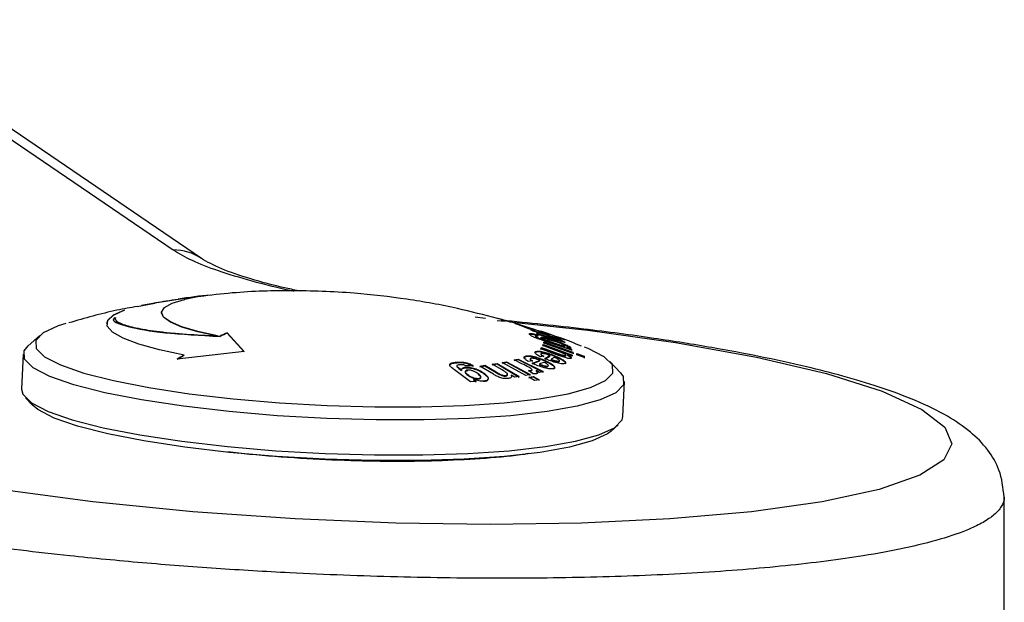
# Model space of a CAD drawing. Units: millimetres. Extents: x 20 to 234, y 23 to 185.
# Drawn here: x 191 to 203, y 80 to 87 of the extents above; entities that cross this region are included whole.
import ezdxf

# ---------------------------------------------------------------- set-up
doc = ezdxf.new("R2010")
doc.units = ezdxf.units.MM

msp = doc.modelspace()

# ---------------------------------------------------------------- linework, layer by layer
at = {"color": 7, "linetype": 'Continuous', "lineweight": 25}
for p, q in [((188.655232, 86.639795), (192.77592, 83.832471)), ((193.121314, 83.726891), (189.000621, 86.534213)), ((192.337145, 83.142532), (192.54967, 83.18476)), ((192.55054, 83.183195), (192.390312, 83.153095)), ((193.048368, 83.259181), (192.550023, 83.182475)), ((192.633132, 83.0706), (192.632978, 83.067319)), ((191.966379, 82.937771), (191.96623, 82.93449)), ((196.579456, 82.996586), (196.454877, 83.010498)), ((196.78312, 82.982022), (196.726138, 82.99628)), ((196.726158, 82.999722), (196.864918, 82.959539)), ((196.942801, 82.935734), (197.380364, 82.799118)), ((197.109679, 82.870201), (196.942801, 82.935734)), ((191.148435, 82.789241), (191.006327, 82.663264)), ((193.434934, 82.82178), (193.434785, 82.818497)), ((193.434785, 82.818497), (193.641012, 82.59069)), ((193.434934, 82.82178), (193.641161, 82.593974)), ((197.060932, 82.898757), (197.060629, 82.89219)), ((197.060629, 82.89219), (197.127506, 82.86511)), ((197.060932, 82.898757), (197.183485, 82.849129)), ((197.180122, 82.863064), (197.060932, 82.898757)), ((197.183485, 82.849129), (197.109679, 82.870201)), ((197.135021, 82.857051), (197.47295, 82.751044)), ((197.163055, 82.841293), (197.135021, 82.857051)), ((197.316179, 82.79509), (197.163055, 82.841293)), ((197.290266, 82.818835), (197.180122, 82.863064)), ((197.203313, 82.810242), (197.375854, 82.757963)), ((197.203616, 82.816808), (197.376152, 82.76453)), ((197.23161, 82.798696), (197.203616, 82.816808)), ((197.208553, 82.796324), (197.208255, 82.789757)), ((197.208553, 82.796324), (197.219878, 82.792767)), ((197.219878, 82.792767), (197.218979, 82.779903)), ((197.441761, 82.734509), (197.23161, 82.798696)), ((197.253808, 82.839949), (197.363953, 82.795718)), ((197.350795, 82.808294), (197.253808, 82.839949)), ((197.363953, 82.795718), (197.290266, 82.818835)), ((197.46915, 82.760489), (197.350795, 82.808294)), ((197.380364, 82.799118), (197.54304, 82.735413)), ((193.347687, 82.781323), (193.347538, 82.778043)), ((197.189515, 82.781778), (197.189217, 82.775214)), ((197.206522, 82.768963), (197.206224, 82.762396)), ((197.232201, 82.75842), (197.231903, 82.751854)), ((197.231903, 82.751854), (197.275216, 82.73774)), ((197.232201, 82.75842), (197.275519, 82.744306)), ((197.275519, 82.744306), (197.275216, 82.73774)), ((197.275216, 82.73774), (197.326615, 82.721453)), ((197.275519, 82.744306), (197.326918, 82.728017)), ((197.278032, 82.658528), (197.287937, 82.672811)), ((197.27833, 82.665094), (197.28824, 82.679377)), ((197.28824, 82.679377), (197.287937, 82.672811)), ((197.287937, 82.672811), (197.639783, 82.542207)), ((197.28824, 82.679377), (197.640086, 82.548771)), ((197.291692, 82.704029), (197.646399, 82.579666)), ((197.29199, 82.710592), (197.646697, 82.58623)), ((197.292983, 82.694519), (197.29199, 82.710592)), ((197.64769, 82.570157), (197.292983, 82.694519)), ((197.305465, 82.76338), (197.305167, 82.756813)), ((197.632322, 82.611264), (197.316284, 82.717576)), ((197.326918, 82.728017), (197.326615, 82.721453)), ((197.336291, 82.736026), (197.335993, 82.729462)), ((197.376152, 82.76453), (197.375854, 82.757963)), ((197.41189, 82.763539), (197.472652, 82.744478)), ((197.419971, 82.729649), (197.419673, 82.723082)), ((197.449525, 82.752889), (197.449331, 82.74864)), ((197.499056, 82.736431), (197.449525, 82.752889)), ((197.54304, 82.735413), (197.46915, 82.760489)), ((197.472652, 82.744478), (197.498758, 82.729867)), ((197.47295, 82.751044), (197.472686, 82.745193)), ((197.47295, 82.751044), (197.499056, 82.736431)), ((197.541599, 82.712967), (197.541296, 82.706403)), ((190.948153, 82.561171), (190.928677, 82.134422)), ((193.641161, 82.593974), (192.822387, 82.498623)), ((192.910159, 82.550599), (192.91001, 82.547316)), ((197.183713, 82.576204), (197.191044, 82.586337)), ((197.191342, 82.592903), (197.191044, 82.586337)), ((197.253604, 82.619599), (197.263618, 82.636221)), ((197.253902, 82.626163), (197.263916, 82.642787)), ((197.472622, 82.546719), (197.253902, 82.626163)), ((197.263916, 82.642787), (197.263618, 82.636221)), ((197.263618, 82.636221), (197.443301, 82.571371)), ((197.263916, 82.642787), (197.443604, 82.577935)), ((197.437763, 82.607737), (197.27833, 82.665094)), ((197.284783, 82.590278), (197.28448, 82.583714)), ((197.411587, 82.548023), (197.411289, 82.541457)), ((197.443604, 82.577935), (197.443301, 82.571371)), ((197.573031, 82.638143), (197.622388, 82.620743)), ((197.573329, 82.644709), (197.622691, 82.627307)), ((197.579259, 82.555658), (197.578956, 82.549091)), ((197.630862, 82.535571), (197.579259, 82.555658)), ((197.622388, 82.620743), (197.632024, 82.604697)), ((197.622691, 82.627307), (197.632322, 82.611264)), ((197.640086, 82.548771), (197.630862, 82.535571)), ((197.646697, 82.58623), (197.646399, 82.579666)), ((197.646399, 82.579666), (197.647392, 82.56359)), ((197.646697, 82.58623), (197.64769, 82.570157)), ((197.694401, 82.561675), (197.781096, 82.528488)), ((197.694699, 82.568242), (197.781399, 82.535054)), ((197.695692, 82.552166), (197.694699, 82.568242)), ((197.782392, 82.518978), (197.695692, 82.552166)), ((196.224903, 82.463382), (196.2246, 82.456816)), ((196.662555, 82.432979), (196.724469, 82.441557)), ((196.662853, 82.439543), (196.724767, 82.448123)), ((196.783761, 82.368924), (196.662853, 82.439543)), ((196.724767, 82.448123), (196.724469, 82.441557)), ((196.724469, 82.441557), (196.991324, 82.28165)), ((196.724767, 82.448123), (196.991627, 82.288214)), ((196.783652, 82.451374), (196.837788, 82.461932)), ((196.783955, 82.457941), (196.838091, 82.468498)), ((197.070916, 82.302653), (196.783955, 82.457941)), ((196.838091, 82.468498), (196.837788, 82.461932)), ((196.837788, 82.461932), (197.124749, 82.306644)), ((196.838091, 82.468498), (197.125047, 82.313211)), ((196.930364, 82.483886), (196.978003, 82.495233)), ((196.930662, 82.49045), (196.978306, 82.5018)), ((197.025542, 82.444664), (196.930662, 82.49045)), ((196.978306, 82.5018), (196.978003, 82.495233)), ((196.978003, 82.495233), (197.284981, 82.34197)), ((196.978306, 82.5018), (197.285279, 82.348534)), ((197.052618, 82.521822), (197.067087, 82.531351)), ((197.067385, 82.537918), (197.067087, 82.531351)), ((197.15406, 82.481174), (197.10273, 82.473485)), ((197.148899, 82.444624), (197.241589, 82.478266)), ((197.149197, 82.451191), (197.241892, 82.48483)), ((197.17658, 82.532012), (197.176282, 82.525448)), ((197.23844, 82.441545), (197.238142, 82.434981)), ((197.293733, 82.460926), (197.23844, 82.441545)), ((197.241892, 82.48483), (197.241589, 82.478266)), ((197.292352, 82.537677), (197.253098, 82.528249)), ((197.302058, 82.486839), (197.301755, 82.480273)), ((197.302788, 82.50031), (197.363148, 82.537501)), ((197.303086, 82.506876), (197.363446, 82.544067)), ((197.363446, 82.544067), (197.363148, 82.537501)), ((197.382336, 82.499843), (197.382033, 82.493279)), ((197.418386, 82.521293), (197.382336, 82.499843)), ((197.480559, 82.477409), (197.480261, 82.470843)), ((197.558736, 82.546558), (197.558433, 82.539994)), ((197.781399, 82.535054), (197.781096, 82.528488)), ((197.781096, 82.528488), (197.782089, 82.512412)), ((197.781399, 82.535054), (197.782392, 82.518978)), ((198.225225, 82.333817), (198.095187, 82.472214)), ((196.397726, 82.222373), (196.202293, 82.371529)), ((196.234901, 82.412125), (196.234603, 82.405558)), ((196.234603, 82.405558), (196.257556, 82.386097)), ((196.234901, 82.412125), (196.257859, 82.392664)), ((196.257859, 82.392664), (196.257556, 82.386097)), ((196.257556, 82.386097), (196.289325, 82.362849)), ((196.257859, 82.392664), (196.289624, 82.369416)), ((196.289624, 82.369416), (196.289325, 82.362849)), ((196.430002, 82.420147), (196.337168, 82.420161)), ((196.338564, 82.402412), (196.338261, 82.395848)), ((196.365143, 82.311847), (196.36484, 82.305281)), ((196.423277, 82.425168), (196.423049, 82.420147)), ((196.423277, 82.425168), (196.430002, 82.420147)), ((196.465487, 82.381535), (196.465184, 82.374971)), ((196.51109, 82.407955), (196.573108, 82.418875)), ((196.511393, 82.414521), (196.573411, 82.425439)), ((196.677357, 82.316837), (196.511393, 82.414521)), ((196.564421, 82.328432), (196.564118, 82.321868)), ((196.573411, 82.425439), (196.573108, 82.418875)), ((196.573108, 82.418875), (196.709369, 82.339107)), ((196.573411, 82.425439), (196.709667, 82.345673)), ((196.709667, 82.345673), (196.709369, 82.339107)), ((197.125047, 82.313211), (197.070916, 82.302653)), ((197.160274, 82.323349), (197.104151, 82.364019)), ((197.139948, 82.363172), (197.139645, 82.356608)), ((197.197497, 82.360673), (197.197199, 82.354107)), ((197.197199, 82.354107), (197.216168, 82.33175)), ((197.241058, 82.338019), (197.197497, 82.360673)), ((197.285279, 82.348534), (197.241058, 82.338019)), ((197.342008, 82.416511), (197.34171, 82.409944)), ((196.467424, 82.22933), (196.397726, 82.222373)), ((196.436941, 82.253417), (196.436643, 82.246851)), ((196.436643, 82.246851), (196.467126, 82.222763)), ((196.436941, 82.253417), (196.467424, 82.22933)), ((196.495235, 82.266049), (196.494937, 82.259482)), ((196.830565, 82.301725), (196.830267, 82.295158)), ((196.895018, 82.304672), (196.89472, 82.298106)), ((196.934158, 82.280269), (196.895018, 82.304672)), ((196.991627, 82.288214), (196.934158, 82.280269)), ((197.1095, 82.273911), (197.163636, 82.284466)), ((197.109798, 82.280478), (197.163934, 82.291033)), ((197.180062, 82.239703), (197.109798, 82.280478)), ((197.163934, 82.291033), (197.163636, 82.284466)), ((197.163636, 82.284466), (197.2339, 82.243692)), ((197.163934, 82.291033), (197.234198, 82.250258)), ((197.234198, 82.250258), (197.180062, 82.239703)), ((198.254386, 81.800099), (198.273862, 82.226849)), ((190.977315, 82.027454), (191.05571, 81.944017)), ((198.11054, 81.622058), (198.196212, 81.698006)), ((202.900529, 67.56122), (202.900529, 80.819449))]:
    msp.add_line(p, q, dxfattribs=at)
at = {"color": 8, "linetype": 'Continuous', "lineweight": 25}
msp.add_line((196.723133, 82.972662), (196.820085, 82.962204), dxfattribs=at)
at = {"color": 7, "linetype": 'Continuous', "lineweight": 25, "flags": 128}
for points in [[(193.313742, 82.784852), (193.074484, 82.837528), (192.881857, 82.894426), (192.741612, 82.953849), (192.657927, 83.014027), (192.633306, 83.073163), (192.668472, 83.129494), (192.76239, 83.18134), (192.912246, 83.227154)], [(191.96623, 82.93449), (191.977173, 82.971261), (192.049612, 83.038557), (192.18795, 83.100089)], [(192.910159, 82.550599), (192.608088, 82.614413), (192.357659, 82.68338), (192.165265, 82.755741), (192.035824, 82.829645), (191.972638, 82.903205), (191.977322, 82.974544), (192.049761, 83.04184), (192.188099, 83.103372)], [(193.313588, 82.781569), (193.074335, 82.834245), (192.881708, 82.891142), (192.741463, 82.950566), (192.657778, 83.010744), (192.632978, 83.067319)], [(191.468686, 82.936129), (191.37527, 82.906471), (191.191743, 82.821755), (191.101655, 82.729082), (191.107467, 82.630986), (191.209008, 82.530137), (191.403523, 82.429288), (191.685696, 82.331192), (192.047834, 82.238521), (192.480057, 82.153806), (192.970579, 82.079354), (193.506012, 82.017199), (194.07176, 81.969036), (194.652388, 81.936179), (195.232053, 81.919525), (195.79495, 81.919525), (196.325719, 81.936179), (196.809888, 81.969036), (197.234243, 82.017199), (197.587212, 82.079354), (197.859173, 82.153806), (198.042695, 82.238521), (198.132783, 82.331192), (198.126976, 82.429288), (198.02543, 82.530137), (198.02543, 82.530137)], [(191.06928, 82.39401), (190.963755, 82.49881), (190.95772, 82.600749), (191.006327, 82.663264)], [(198.02543, 82.530137), (197.83092, 82.630986), (197.788695, 82.648032)], [(198.225225, 82.333817), (198.258261, 82.28921), (198.264296, 82.187271), (198.170677, 82.09097), (197.979962, 82.002934), (197.697351, 81.925567), (197.330554, 81.860978), (196.889574, 81.810927), (196.386436, 81.776784), (195.834875, 81.759474), (195.24993, 81.759474), (194.64755, 81.776784), (194.044182, 81.810927), (193.456272, 81.860978), (192.899858, 81.925567), (192.390119, 82.002934), (191.940963, 82.09097), (191.564639, 82.187271), (191.271414, 82.28921), (191.06928, 82.39401)], [(190.928677, 82.134422), (190.944279, 82.072058), (191.049804, 81.96726), (191.251938, 81.862461), (191.545163, 81.760522), (191.921487, 81.664221), (192.370643, 81.576184), (192.880382, 81.498818), (193.436796, 81.434229), (194.024707, 81.384178), (194.628074, 81.350032), (195.230454, 81.332724), (195.815399, 81.332724), (196.366961, 81.350032), (196.870098, 81.384178), (197.311078, 81.434229), (197.677875, 81.498818), (197.960486, 81.576184), (198.151201, 81.664221), (198.24482, 81.760522), (198.254386, 81.800099)], [(198.11054, 81.622058), (198.066557, 81.589039), (197.880173, 81.503005), (197.603985, 81.427396), (197.245523, 81.364275), (196.814567, 81.315362), (196.322868, 81.281993), (195.783838, 81.265078), (195.212185, 81.265078), (194.6235, 81.281993), (194.033841, 81.315362), (193.459292, 81.364275), (192.915529, 81.427396), (192.417373, 81.503005), (191.978425, 81.589039), (191.610654, 81.683152), (191.32409, 81.782777), (191.126555, 81.885192), (191.05571, 81.944017)]]:
    msp.add_lwpolyline(points, dxfattribs=at)
at = {"color": 8, "linetype": 'Continuous', "lineweight": 25, "flags": 128}
msp.add_lwpolyline([(196.874459, 82.956337), (197.828317, 82.853433), (198.897823, 82.702998), (199.882388, 82.52444), (200.734387, 82.323597), (201.414779, 82.108536), (201.898798, 81.888508), (202.178831, 81.672667), (202.263713, 81.468904), (202.166011, 81.273644), (201.872969, 81.084488), (201.376274, 80.91013), (200.68412, 80.758985), (199.82178, 80.637975), (198.828702, 80.551511), (197.752734, 80.500986), (196.643203, 80.484888), (195.486416, 80.500986), (194.262122, 80.551511), (193.015213, 80.637975), (191.797629, 80.758985), (190.661763, 80.91013)], dxfattribs=at)
at = {"color": 8, "linetype": 'Continuous', "lineweight": 25}
msp.add_arc((192.777672, 83.220429), 0.612044, 56.0812657, 90.1640214, dxfattribs=at)
at = {"color": 7, "linetype": 'Continuous', "lineweight": 25}
for centre, radius, start, end in [((193.643584, 78.402575), 4.896185, 94.8412385, 99.4737272), ((193.555791, 80.445941), 2.853965, 96.5473342, 102.9123752), ((192.484406, 87.505493), 4.299679, 275.7106624, 275.7882954), ((195.744864, 77.72211), 5.595501, 114.3837341, 115.3684788), ((195.737575, 77.741744), 5.577537, 114.3834853, 115.3714123), ((196.081785, 77.090647), 6.311528, 120.1679694, 121.093986), ((196.079096, 77.09898), 6.305736, 120.1687387, 121.0956174)]:
    msp.add_arc(centre, radius, start, end, dxfattribs=at)
at = {"color": 8, "linetype": 'Continuous', "lineweight": 25}
for points, knots in [([(192.77592, 83.832471), (192.84671, 83.790081), (192.988264, 83.705317), (193.312033, 83.578555), (193.722917, 83.455556), (194.042092, 83.37257), (194.237234, 83.334363), (194.245517, 83.332741)], [0, 0, 0, 0, 0.243283517, 0.486477526, 0.73782164, 0.988871782, 1, 1, 1, 1]), ([(202.899754, 80.819538), (202.899994, 80.817146), (202.903977, 80.777519), (202.874995, 80.704237), (202.788242, 80.603455), (202.654271, 80.511764), (202.448401, 80.4107), (202.141594, 80.303607), (201.704191, 80.194861), (201.097373, 80.082363), (200.27297, 79.976308), (199.19714, 79.890198), (198.029605, 79.839603), (196.794659, 79.82275), (195.506336, 79.8396), (194.32976, 79.88438), (193.289572, 79.946089), (192.38972, 80.015412), (191.594963, 80.091718), (190.904381, 80.17035), (190.310642, 80.247442), (189.72971, 80.333309), (189.206405, 80.421561), (188.734802, 80.511759), (188.308724, 80.60347), (187.897976, 80.704168), (187.613761, 80.785097), (187.432458, 80.842565), (187.338019, 80.873994), (187.243596, 80.90711), (187.149902, 80.941917), (187.057695, 80.978432), (186.993859, 81.00551), (186.91942, 81.038642), (186.847438, 81.072777), (186.754092, 81.121898), (186.666762, 81.17346), (186.55314, 81.252167), (186.458565, 81.346479), (186.403006, 81.440279), (186.406978, 81.492317), (186.40851, 81.512375)], [0, 0, 0, 0, 0.00177131, 0.029347261, 0.055426792, 0.080010236, 0.103098046, 0.14009066, 0.175615467, 0.209677413, 0.26354183, 0.315755941, 0.366088143, 0.415965491, 0.465842452, 0.516175223, 0.550824055, 0.586203998, 0.622323484, 0.647737988, 0.673975317, 0.701037648, 0.72892711, 0.752014516, 0.776597744, 0.802677469, 0.83025399, 0.837610405, 0.845340671, 0.853445092, 0.861923562, 0.870775914, 0.88000226, 0.881568776, 0.894683366, 0.904564234, 0.916938526, 0.931805748, 0.961183401, 0.985037548, 1, 1, 1, 1])]:
    msp.add_open_spline(points, degree=3, knots=knots, dxfattribs=at)
at = {"color": 7, "linetype": 'Continuous', "lineweight": 25}
for points, knots in [([(194.324429, 83.329659), (194.266203, 83.341628), (194.032225, 83.389725), (193.702134, 83.481371), (193.336526, 83.603715), (193.192497, 83.686324), (193.118795, 83.728595)], [0, 0, 0, 0, 0.095011188, 0.381803041, 0.683663281, 1, 1, 1, 1]), ([(196.726138, 82.99628), (196.565164, 83.038658), (196.2017, 83.134342), (195.617942, 83.237265), (194.937488, 83.316988), (194.209682, 83.343092), (193.564476, 83.322363), (193.18193, 83.273599), (193.049515, 83.25672)], [0, 0, 0, 0, 0.134563687, 0.303830607, 0.478853992, 0.688226117, 0.892082329, 1, 1, 1, 1]), ([(192.549636, 83.188016), (192.553792, 83.188849), (192.632684, 83.204657), (192.737963, 83.218689), (192.837695, 83.231982)], [0, 0, 0, 0, 0.0526819115, 1, 1, 1, 1]), ([(192.337175, 83.143114), (192.25465, 83.128507), (191.973216, 83.078694), (191.698509, 82.998906), (191.504354, 82.942514)], [0, 0, 0, 0, 0.293230797, 1, 1, 1, 1]), ([(192.063088, 83.002973), (192.059943, 83.000675), (192.009315, 82.963676), (192.201626, 82.895311), (192.636422, 82.81527), (193.109459, 82.790506), (193.347538, 82.778043)], [0, 0, 0, 0, 0.021590914, 0.347539652, 0.671616496, 1, 1, 1, 1]), ([(192.065278, 83.007843), (192.061358, 83.005015), (192.009354, 82.967499), (192.199619, 82.898468), (192.498104, 82.845319), (192.707043, 82.823033), (192.730211, 82.820744), (192.739555, 82.81977), (192.741715, 82.819578), (192.742085, 82.819533), (192.742704, 82.819496), (192.750404, 82.818592), (192.790658, 82.815184), (192.976034, 82.797847), (193.181851, 82.788696), (193.347687, 82.781323)], [0, 0, 0, 0, 0.026401941, 0.350258535, 0.668026781, 0.691618613, 0.703594914, 0.70660691, 0.706984616, 0.707172734, 0.707195965, 0.708075292, 0.719420585, 0.773925636, 1, 1, 1, 1]), ([(192.071974, 83.009848), (192.069842, 82.999328), (192.063875, 82.969879), (192.154911, 82.92405), (192.334376, 82.875636), (192.597224, 82.834794), (192.924955, 82.802696), (193.184286, 82.790794), (193.313742, 82.784852)], [0, 0, 0, 0, 0.100151759, 0.280374017, 0.459125645, 0.639904182, 0.820243138, 1, 1, 1, 1]), ([(202.900529, 80.819424), (202.888298, 80.931252), (202.865913, 81.135919), (202.694415, 81.420522), (202.481737, 81.63093), (202.200547, 81.819617), (201.839584, 81.994695), (201.406043, 82.155798), (200.953025, 82.292462), (200.472096, 82.415381), (199.940484, 82.531356), (199.319528, 82.647578), (198.610098, 82.760591), (197.755911, 82.875554), (197.111701, 82.940664), (196.772535, 82.974944)], [0, 0, 0, 0, 0.064407125, 0.117876864, 0.182821015, 0.258340594, 0.347197997, 0.433609017, 0.505052693, 0.572235696, 0.651247789, 0.722806213, 0.804822762, 0.897242402, 1, 1, 1, 1]), ([(197.060913, 82.898392), (196.995384, 82.92118), (196.903907, 82.952993), (196.809812, 82.975607), (196.78312, 82.982022)], [0, 0, 0, 0, 0.716328522, 1, 1, 1, 1]), ([(197.118486, 82.802639), (197.116897, 82.805658), (197.113725, 82.811682), (197.120343, 82.815629), (197.138075, 82.814127), (197.157477, 82.810413), (197.181544, 82.804431), (197.199555, 82.799025), (197.208553, 82.796324)], [0, 0, 0, 0, 0.250411168, 0.499825067, 0.624894473, 0.749949449, 0.875071971, 1, 1, 1, 1]), ([(197.11553, 82.80437), (197.117173, 82.806262), (197.119653, 82.809116), (197.137408, 82.80761), (197.156775, 82.803937), (197.181001, 82.797938), (197.199155, 82.792489), (197.208255, 82.789757)], [0, 0, 0, 0, 0.328974314, 0.496467381, 0.664365539, 0.831746576, 1, 1, 1, 1]), ([(197.316284, 82.717576), (197.292627, 82.725081), (197.257182, 82.736327), (197.209954, 82.752708), (197.176466, 82.765595), (197.150642, 82.777745), (197.127896, 82.791276), (197.122239, 82.798107), (197.118486, 82.802639)], [0, 0, 0, 0, 0.250712266, 0.375650007, 0.501009435, 0.624938313, 0.75113776, 1, 1, 1, 1]), ([(197.208255, 82.789757), (197.21014, 82.789171), (197.213909, 82.787998), (197.217687, 82.7868), (197.219575, 82.786201)], [0, 0, 0, 0, 0.500158504, 1, 1, 1, 1]), ([(197.463512, 82.741659), (197.460747, 82.74319), (197.455244, 82.746236), (197.439716, 82.752936), (197.420926, 82.760368), (197.377992, 82.775871), (197.343659, 82.786546), (197.316179, 82.79509)], [0, 0, 0, 0, 0.125811597, 0.250378643, 0.375242143, 0.499955688, 1, 1, 1, 1]), ([(197.194685, 82.785776), (197.192241, 82.785665), (197.187326, 82.78544), (197.188782, 82.783003), (197.189515, 82.781778)], [0, 0, 0, 0, 0.497195136, 1, 1, 1, 1]), ([(197.189217, 82.775214), (197.190382, 82.77355), (197.1927, 82.77024), (197.201733, 82.765001), (197.206224, 82.762396)], [0, 0, 0, 0, 0.502910198, 1, 1, 1, 1]), ([(197.189515, 82.781778), (197.190675, 82.780123), (197.192995, 82.776815), (197.202016, 82.771579), (197.206522, 82.768963)], [0, 0, 0, 0, 0.500433554, 1, 1, 1, 1]), ([(197.218979, 82.779903), (197.214319, 82.781223), (197.207327, 82.783203), (197.198981, 82.785189), (197.196114, 82.785581), (197.194685, 82.785776)], [0, 0, 0, 0, 0.50063975, 0.751141946, 1, 1, 1, 1]), ([(197.206224, 82.762396), (197.209867, 82.760694), (197.217163, 82.757286), (197.226985, 82.753666), (197.231903, 82.751854)], [0, 0, 0, 0, 0.499278016, 1, 1, 1, 1]), ([(197.206522, 82.768963), (197.210153, 82.767267), (197.217449, 82.763859), (197.227269, 82.760239), (197.232201, 82.75842)], [0, 0, 0, 0, 0.497681287, 1, 1, 1, 1]), ([(197.257782, 82.75775), (197.257209, 82.759399), (197.256065, 82.76269), (197.264739, 82.763944), (197.281361, 82.762027), (197.297214, 82.758555), (197.305167, 82.756813)], [0, 0, 0, 0, 0.250078087, 0.499052693, 0.748673697, 1, 1, 1, 1]), ([(197.25808, 82.764314), (197.257506, 82.765974), (197.256363, 82.769283), (197.265155, 82.770508), (197.281829, 82.768558), (197.297598, 82.765104), (197.305465, 82.76338)], [0, 0, 0, 0, 0.251718041, 0.501768017, 0.751417976, 1, 1, 1, 1]), ([(197.326918, 82.728017), (197.309806, 82.735416), (197.284101, 82.746531), (197.263825, 82.758331), (197.259994, 82.76232), (197.25808, 82.764314)], [0, 0, 0, 0, 0.499073874, 0.749717418, 1, 1, 1, 1]), ([(197.305167, 82.756813), (197.322526, 82.752385), (197.357403, 82.743486), (197.398853, 82.729904), (197.419673, 82.723082)], [0, 0, 0, 0, 0.4977050481, 1, 1, 1, 1]), ([(197.305465, 82.76338), (197.322824, 82.75895), (197.357701, 82.750049), (197.399151, 82.736469), (197.419971, 82.729649)], [0, 0, 0, 0, 0.497709864, 1, 1, 1, 1]), ([(197.43594, 82.712987), (197.42391, 82.716946), (197.399834, 82.72487), (197.370881, 82.733305), (197.352328, 82.7375), (197.341751, 82.739074), (197.335462, 82.738837), (197.336015, 82.736962), (197.336291, 82.736026)], [0, 0, 0, 0, 0.2495900086, 0.499479878, 0.6250378925, 0.7504018316, 0.8754376331, 1, 1, 1, 1]), ([(197.335993, 82.729462), (197.337152, 82.728217), (197.33946, 82.725736), (197.34888, 82.720215), (197.362202, 82.713802), (197.383189, 82.704693), (197.414096, 82.693018), (197.438606, 82.684697), (197.450861, 82.680537)], [0, 0, 0, 0, 0.126246436, 0.251431518, 0.376633813, 0.5019912, 0.750994454, 1, 1, 1, 1]), ([(197.336291, 82.736026), (197.33745, 82.734782), (197.339758, 82.732303), (197.349178, 82.726782), (197.362499, 82.720365), (197.383488, 82.711257), (197.414396, 82.699584), (197.438906, 82.691263), (197.451159, 82.687103)], [0, 0, 0, 0, 0.126243729, 0.251429331, 0.376637256, 0.501995164, 0.751028446, 1, 1, 1, 1]), ([(197.375854, 82.757963), (197.398726, 82.750631), (197.427295, 82.741472), (197.455183, 82.733604), (197.464167, 82.731779), (197.467542, 82.732113), (197.46466, 82.734097), (197.463214, 82.735092)], [0, 0, 0, 0, 0.500401821, 0.625035767, 0.749476697, 0.874310535, 1, 1, 1, 1]), ([(197.376152, 82.76453), (197.398984, 82.75721), (197.427553, 82.748051), (197.455496, 82.740163), (197.464509, 82.738339), (197.467831, 82.738689), (197.46495, 82.74067), (197.463512, 82.741659)], [0, 0, 0, 0, 0.499666446, 0.62520087, 0.750246322, 0.875368457, 1, 1, 1, 1]), ([(197.419673, 82.723082), (197.441349, 82.715668), (197.48464, 82.700862), (197.53854, 82.679749), (197.574568, 82.663638), (197.596666, 82.652524), (197.612539, 82.64298), (197.61633, 82.638751), (197.618231, 82.636631)], [0, 0, 0, 0, 0.249547319, 0.498387638, 0.623641679, 0.748618587, 0.873936032, 1, 1, 1, 1]), ([(197.419971, 82.729649), (197.441706, 82.722214), (197.485148, 82.707355), (197.539185, 82.686176), (197.575199, 82.670045), (197.597196, 82.658961), (197.61291, 82.649487), (197.616659, 82.645291), (197.618529, 82.643197)], [0, 0, 0, 0, 0.250219035, 0.500133793, 0.625313941, 0.750171818, 0.875336815, 1, 1, 1, 1]), ([(197.549949, 82.664252), (197.548821, 82.665475), (197.546584, 82.667902), (197.53706, 82.673468), (197.523695, 82.679939), (197.502464, 82.689136), (197.47201, 82.700679), (197.447961, 82.708885), (197.43594, 82.712987)], [0, 0, 0, 0, 0.126096065, 0.250219573, 0.376799688, 0.501569252, 0.750854575, 1, 1, 1, 1]), ([(197.750717, 82.656842), (197.665896, 82.693406), (197.562955, 82.737781), (197.456163, 82.771419), (197.437366, 82.77734)], [0, 0, 0, 0, 0.82398566, 1, 1, 1, 1]), ([(197.541599, 82.712967), (197.54537, 82.710111), (197.551033, 82.705822), (197.544373, 82.705039), (197.532283, 82.707193), (197.513468, 82.712172), (197.483329, 82.721215), (197.458372, 82.729197), (197.441761, 82.734509)], [0, 0, 0, 0, 0.2493402222, 0.3744209058, 0.4991414782, 0.6241008625, 0.7498145843, 1, 1, 1, 1]), ([(197.449222, 82.746325), (197.469643, 82.738405), (197.500257, 82.726531), (197.528925, 82.713446), (197.537167, 82.708754), (197.541296, 82.706403)], [0, 0, 0, 0, 0.499900966, 0.749440411, 1, 1, 1, 1]), ([(197.449525, 82.752889), (197.469913, 82.744982), (197.500542, 82.733102), (197.529219, 82.720012), (197.537476, 82.715313), (197.541599, 82.712967)], [0, 0, 0, 0, 0.499149964, 0.749879116, 1, 1, 1, 1]), ([(197.450861, 82.680537), (197.463205, 82.676455), (197.487811, 82.668319), (197.516886, 82.65978), (197.534923, 82.655748), (197.544947, 82.654347), (197.550573, 82.654815), (197.549954, 82.656731), (197.549646, 82.657686)], [0, 0, 0, 0, 0.2512176327, 0.5007954145, 0.6260273472, 0.7509411317, 0.8758840842, 1, 1, 1, 1]), ([(197.451159, 82.687103), (197.463503, 82.683021), (197.488109, 82.674882), (197.517184, 82.666347), (197.535222, 82.662314), (197.545242, 82.660913), (197.550879, 82.661382), (197.550258, 82.663298), (197.549949, 82.664252)], [0, 0, 0, 0, 0.251219788, 0.500791207, 0.626021866, 0.75093438, 0.875854187, 1, 1, 1, 1]), ([(197.253098, 82.528249), (197.24008, 82.535171), (197.214132, 82.548968), (197.188917, 82.568517), (197.180964, 82.583955), (197.187888, 82.589925), (197.191342, 82.592903)], [0, 0, 0, 0, 0.251715369, 0.501710195, 0.751380846, 1, 1, 1, 1]), ([(197.191044, 82.586337), (197.199838, 82.589569), (197.212999, 82.594408), (197.250275, 82.591061), (197.273064, 82.586166), (197.28448, 82.583714)], [0, 0, 0, 0, 0.501159855, 0.750111308, 1, 1, 1, 1]), ([(197.191342, 82.592903), (197.200104, 82.596127), (197.213258, 82.600967), (197.250512, 82.597641), (197.27337, 82.59273), (197.284783, 82.590278)], [0, 0, 0, 0, 0.499679996, 0.750213709, 1, 1, 1, 1]), ([(197.258373, 82.559892), (197.25708, 82.558551), (197.255138, 82.556537), (197.257677, 82.552157), (197.263018, 82.547084), (197.274602, 82.539804), (197.286228, 82.534011), (197.292049, 82.53111)], [0, 0, 0, 0, 0.24866224, 0.373391296, 0.498850918, 0.749049607, 1, 1, 1, 1]), ([(197.258671, 82.566459), (197.257379, 82.565102), (197.255445, 82.563073), (197.257995, 82.558669), (197.263428, 82.553578), (197.274996, 82.546322), (197.28657, 82.540557), (197.292352, 82.537677)], [0, 0, 0, 0, 0.250689928, 0.375109764, 0.501250327, 0.75079988, 1, 1, 1, 1]), ([(197.363446, 82.544067), (197.352884, 82.548107), (197.331823, 82.556162), (197.304585, 82.563984), (197.285533, 82.567693), (197.273255, 82.569015), (197.263897, 82.568667), (197.260411, 82.567194), (197.258671, 82.566459)], [0, 0, 0, 0, 0.250673332, 0.499885031, 0.625332117, 0.749716411, 0.875035452, 1, 1, 1, 1]), ([(197.28448, 82.583714), (197.305538, 82.57797), (197.347856, 82.566426), (197.390077, 82.549806), (197.411289, 82.541457)], [0, 0, 0, 0, 0.497619645, 1, 1, 1, 1]), ([(197.284783, 82.590278), (197.305841, 82.584535), (197.348158, 82.572994), (197.390377, 82.556373), (197.411587, 82.548023)], [0, 0, 0, 0, 0.497634158, 1, 1, 1, 1]), ([(197.411587, 82.548023), (197.433393, 82.538795), (197.476847, 82.520406), (197.521856, 82.495227), (197.545366, 82.47703), (197.556018, 82.464884), (197.55835, 82.455129), (197.553449, 82.450988), (197.551002, 82.448921)], [0, 0, 0, 0, 0.251021926, 0.500197622, 0.625718649, 0.750327205, 0.875333001, 1, 1, 1, 1]), ([(197.558736, 82.546558), (197.558981, 82.548013), (197.55947, 82.55091), (197.551845, 82.557952), (197.539243, 82.566124), (197.503189, 82.583964), (197.466847, 82.597169), (197.437763, 82.607737)], [0, 0, 0, 0, 0.125895773, 0.25066178, 0.375427573, 0.500163248, 1, 1, 1, 1]), ([(197.443301, 82.571371), (197.466728, 82.562417), (197.495985, 82.551235), (197.53038, 82.540847), (197.544918, 82.537886), (197.55532, 82.537355), (197.557393, 82.539112), (197.558433, 82.539994)], [0, 0, 0, 0, 0.5007313327, 0.6253485834, 0.7497100524, 0.8744514526, 1, 1, 1, 1]), ([(197.443604, 82.577935), (197.466956, 82.569011), (197.496182, 82.557841), (197.530619, 82.547424), (197.545254, 82.544441), (197.555634, 82.543926), (197.557703, 82.545682), (197.558736, 82.546558)], [0, 0, 0, 0, 0.4992984436, 0.624907194, 0.7500713729, 0.8752276453, 1, 1, 1, 1]), ([(197.618529, 82.643197), (197.619021, 82.641638), (197.620005, 82.638525), (197.611249, 82.63763), (197.595332, 82.639754), (197.580657, 82.643059), (197.573329, 82.644709)], [0, 0, 0, 0, 0.250633828, 0.500503596, 0.750566463, 1, 1, 1, 1]), ([(197.578956, 82.549091), (197.593764, 82.540262), (197.615966, 82.527023), (197.627692, 82.513458), (197.62671, 82.509024), (197.626218, 82.506802)], [0, 0, 0, 0, 0.499757689, 0.749327063, 1, 1, 1, 1]), ([(197.579259, 82.555658), (197.594045, 82.54684), (197.61626, 82.533592), (197.627996, 82.520024), (197.627009, 82.515585), (197.626516, 82.513368)], [0, 0, 0, 0, 0.499069358, 0.749805888, 1, 1, 1, 1]), ([(196.148957, 82.41286), (196.146568, 82.418012), (196.141798, 82.428303), (196.151657, 82.440365), (196.177074, 82.451531), (196.205582, 82.454701), (196.2246, 82.456816)], [0, 0, 0, 0, 0.200168061, 0.399780117, 0.599595278, 1, 1, 1, 1]), ([(196.202293, 82.371529), (196.187897, 82.382188), (196.166306, 82.398173), (196.147903, 82.419461), (196.142455, 82.434808), (196.151854, 82.446953), (196.177484, 82.458102), (196.205959, 82.461273), (196.224903, 82.463382)], [0, 0, 0, 0, 0.250277924, 0.37535319, 0.500436017, 0.625385633, 0.750773063, 1, 1, 1, 1]), ([(196.2246, 82.456816), (196.239773, 82.45782), (196.269991, 82.459819), (196.314061, 82.457341), (196.351744, 82.449873), (196.379412, 82.441417), (196.404492, 82.430729), (196.416806, 82.422653), (196.422979, 82.418604)], [0, 0, 0, 0, 0.248758733, 0.495434149, 0.621285873, 0.747577518, 0.873466554, 1, 1, 1, 1]), ([(196.224903, 82.463382), (196.240171, 82.464391), (196.270653, 82.466404), (196.315083, 82.463843), (196.352835, 82.456226), (196.380252, 82.44778), (196.405012, 82.437167), (196.417191, 82.429166), (196.423277, 82.425168)], [0, 0, 0, 0, 0.250347045, 0.499791289, 0.62493851, 0.749997941, 0.875080998, 1, 1, 1, 1]), ([(196.271946, 82.432487), (196.264432, 82.431815), (196.24942, 82.430474), (196.239887, 82.426092), (196.235125, 82.423904)], [0, 0, 0, 0, 0.500544754, 1, 1, 1, 1]), ([(196.311513, 82.430746), (196.304328, 82.431745), (196.289873, 82.433755), (196.277945, 82.432912), (196.271946, 82.432487)], [0, 0, 0, 0, 0.49705978, 1, 1, 1, 1]), ([(196.337168, 82.420161), (196.333496, 82.422214), (196.327983, 82.425294), (196.318946, 82.428882), (196.313986, 82.430126), (196.311513, 82.430746)], [0, 0, 0, 0, 0.500332396, 0.750971545, 1, 1, 1, 1]), ([(197.139948, 82.363172), (197.141924, 82.363875), (197.14586, 82.365274), (197.148473, 82.368793), (197.147496, 82.373446), (197.141539, 82.38034), (197.129011, 82.389885), (197.091433, 82.412468), (197.054521, 82.430504), (197.025542, 82.444664)], [0, 0, 0, 0, 0.062938947, 0.125402708, 0.187860616, 0.250461276, 0.36315468, 0.500038137, 1, 1, 1, 1]), ([(197.10273, 82.473485), (197.091447, 82.480597), (197.068956, 82.494772), (197.05046, 82.514477), (197.050006, 82.529626), (197.061599, 82.535157), (197.067385, 82.537918)], [0, 0, 0, 0, 0.251591715, 0.501485119, 0.751192435, 1, 1, 1, 1]), ([(197.067087, 82.531351), (197.079363, 82.534145), (197.097768, 82.538333), (197.139927, 82.533817), (197.164144, 82.528242), (197.176282, 82.525448)], [0, 0, 0, 0, 0.499805433, 0.749285548, 1, 1, 1, 1]), ([(197.067385, 82.537918), (197.079644, 82.540709), (197.098057, 82.544901), (197.140232, 82.540386), (197.164471, 82.534802), (197.17658, 82.532012)], [0, 0, 0, 0, 0.499283877, 0.749850283, 1, 1, 1, 1]), ([(197.130829, 82.503514), (197.12851, 82.502268), (197.125029, 82.500397), (197.125396, 82.496101), (197.128758, 82.49102), (197.138225, 82.483593), (197.148579, 82.477605), (197.153762, 82.474608)], [0, 0, 0, 0, 0.248753591, 0.373538032, 0.498964357, 0.74918978, 1, 1, 1, 1]), ([(197.131127, 82.510078), (197.128795, 82.508811), (197.125304, 82.506916), (197.125688, 82.502579), (197.129219, 82.49746), (197.138656, 82.490078), (197.148933, 82.484138), (197.15406, 82.481174)], [0, 0, 0, 0, 0.251871277, 0.377053626, 0.503028007, 0.752042235, 1, 1, 1, 1]), ([(197.241892, 82.48483), (197.231753, 82.489096), (197.211552, 82.497594), (197.183926, 82.50608), (197.163619, 82.510281), (197.149886, 82.511993), (197.138478, 82.512071), (197.133574, 82.510741), (197.131127, 82.510078)], [0, 0, 0, 0, 0.251028475, 0.500101256, 0.625404719, 0.749942303, 0.875212602, 1, 1, 1, 1]), ([(197.409744, 82.386485), (197.403811, 82.384962), (197.391967, 82.381921), (197.365796, 82.381634), (197.332876, 82.386132), (197.28373, 82.397598), (197.218951, 82.420309), (197.172449, 82.440896), (197.149197, 82.451191)], [0, 0, 0, 0, 0.125887256, 0.251290363, 0.376380513, 0.501227649, 0.750601548, 1, 1, 1, 1]), ([(197.176282, 82.525448), (197.197858, 82.519189), (197.241212, 82.506612), (197.281511, 82.48908), (197.301755, 82.480273)], [0, 0, 0, 0, 0.497662055, 1, 1, 1, 1]), ([(197.17658, 82.532012), (197.198158, 82.525753), (197.241514, 82.513176), (197.281814, 82.495645), (197.302058, 82.486839)], [0, 0, 0, 0, 0.49768299, 1, 1, 1, 1]), ([(197.238142, 82.434981), (197.247516, 82.430947), (197.266223, 82.422898), (197.291872, 82.414493), (197.310833, 82.410336), (197.323897, 82.408395), (197.334674, 82.408181), (197.339367, 82.409357), (197.34171, 82.409944)], [0, 0, 0, 0, 0.250494827, 0.499889442, 0.625052859, 0.749513497, 0.874940911, 1, 1, 1, 1]), ([(197.23844, 82.441545), (197.247814, 82.437512), (197.266521, 82.429465), (197.29217, 82.421059), (197.311132, 82.416903), (197.3242, 82.414957), (197.334975, 82.414748), (197.339667, 82.415924), (197.342008, 82.416511)], [0, 0, 0, 0, 0.250494074, 0.499895282, 0.625062008, 0.749560628, 0.874991142, 1, 1, 1, 1]), ([(197.341477, 82.432865), (197.338737, 82.435192), (197.333328, 82.439788), (197.318024, 82.449456), (197.303469, 82.456329), (197.293733, 82.460926)], [0, 0, 0, 0, 0.253615707, 0.500759143, 1, 1, 1, 1]), ([(197.301755, 82.480273), (197.322144, 82.470651), (197.352736, 82.456215), (197.386048, 82.436021), (197.405833, 82.421177), (197.418871, 82.407356), (197.424676, 82.39523), (197.421909, 82.385651), (197.41361, 82.381834), (197.409446, 82.379918)], [0, 0, 0, 0, 0.2495429124, 0.3744195032, 0.4994383347, 0.6247143386, 0.749394134, 0.8742678942, 1, 1, 1, 1]), ([(197.302058, 82.486839), (197.322517, 82.477179), (197.353188, 82.462698), (197.386554, 82.442456), (197.406293, 82.427599), (197.419258, 82.413805), (197.424983, 82.401706), (197.422166, 82.39218), (197.41388, 82.388381), (197.409744, 82.386485)], [0, 0, 0, 0, 0.250434032, 0.375440836, 0.500778794, 0.625968517, 0.750177989, 0.875283994, 1, 1, 1, 1]), ([(197.551002, 82.448921), (197.546847, 82.447194), (197.53855, 82.443747), (197.517144, 82.442596), (197.487663, 82.446173), (197.44133, 82.456308), (197.3764, 82.477525), (197.327523, 82.497093), (197.303086, 82.506876)], [0, 0, 0, 0, 0.125792948, 0.251155629, 0.376440227, 0.501138072, 0.750579183, 1, 1, 1, 1]), ([(197.342008, 82.416511), (197.344918, 82.418257), (197.349292, 82.420881), (197.346601, 82.427347), (197.343183, 82.431027), (197.341477, 82.432865)], [0, 0, 0, 0, 0.498690767, 0.749640307, 1, 1, 1, 1]), ([(197.382033, 82.493279), (197.391804, 82.489439), (197.411302, 82.481775), (197.436734, 82.47396), (197.454552, 82.470264), (197.466287, 82.468718), (197.475286, 82.468843), (197.478604, 82.470177), (197.480261, 82.470843)], [0, 0, 0, 0, 0.250483077, 0.499840271, 0.62505627, 0.749631966, 0.874948542, 1, 1, 1, 1]), ([(197.382336, 82.499843), (197.392105, 82.496004), (197.411602, 82.488341), (197.437033, 82.480526), (197.454851, 82.476831), (197.46659, 82.475281), (197.47559, 82.475407), (197.478904, 82.476742), (197.480559, 82.477409)], [0, 0, 0, 0, 0.250445678, 0.4998091, 0.625028226, 0.74963766, 0.874957365, 1, 1, 1, 1]), ([(197.411289, 82.541457), (197.432999, 82.53227), (197.476344, 82.513928), (197.521328, 82.4888), (197.544922, 82.470598), (197.55566, 82.458426), (197.558078, 82.448609), (197.553164, 82.444445), (197.550699, 82.442357)], [0, 0, 0, 0, 0.249927597, 0.498991559, 0.624386369, 0.749162946, 0.874192716, 1, 1, 1, 1]), ([(197.471956, 82.494113), (197.468541, 82.496384), (197.461761, 82.500893), (197.444229, 82.510284), (197.428747, 82.51688), (197.418386, 82.521293)], [0, 0, 0, 0, 0.2513063711, 0.4989894316, 1, 1, 1, 1]), ([(197.480559, 82.477409), (197.482152, 82.479294), (197.485337, 82.48306), (197.476414, 82.490431), (197.471956, 82.494113)], [0, 0, 0, 0, 0.500408707, 1, 1, 1, 1]), ([(197.626516, 82.513368), (197.622741, 82.510942), (197.61707, 82.507299), (197.596664, 82.508172), (197.575747, 82.512023), (197.550949, 82.518815), (197.516104, 82.530342), (197.490006, 82.540171), (197.472622, 82.546719)], [0, 0, 0, 0, 0.249355715, 0.374537336, 0.499330545, 0.62452779, 0.74988269, 1, 1, 1, 1]), ([(196.234822, 82.417338), (196.233455, 82.415649), (196.230719, 82.41227), (196.233308, 82.407797), (196.234603, 82.405558)], [0, 0, 0, 0, 0.499473544, 1, 1, 1, 1]), ([(196.235125, 82.423904), (196.233759, 82.422223), (196.231015, 82.418845), (196.233602, 82.414372), (196.234901, 82.412125)], [0, 0, 0, 0, 0.497655611, 1, 1, 1, 1]), ([(196.289325, 82.362849), (196.289504, 82.366982), (196.289861, 82.375228), (196.298562, 82.385387), (196.314381, 82.392895), (196.330288, 82.394862), (196.338261, 82.395848)], [0, 0, 0, 0, 0.251135047, 0.501042508, 0.749915619, 1, 1, 1, 1]), ([(196.289624, 82.369416), (196.289801, 82.373534), (196.290156, 82.381768), (196.298839, 82.391941), (196.31467, 82.39946), (196.330602, 82.401428), (196.338564, 82.402412)], [0, 0, 0, 0, 0.250293435, 0.500380002, 0.750334923, 1, 1, 1, 1]), ([(196.364258, 82.360077), (196.359375, 82.35944), (196.349651, 82.358171), (196.339869, 82.353522), (196.334866, 82.34716), (196.333695, 82.337159), (196.343461, 82.322579), (196.357713, 82.311048), (196.36484, 82.305281)], [0, 0, 0, 0, 0.1260830466, 0.2510822645, 0.3762573314, 0.5015179836, 0.7507218789, 1, 1, 1, 1]), ([(196.364556, 82.366644), (196.359676, 82.366006), (196.349955, 82.364737), (196.340166, 82.360089), (196.335164, 82.353726), (196.333992, 82.343725), (196.343758, 82.329145), (196.358014, 82.317614), (196.365143, 82.311847)], [0, 0, 0, 0, 0.1260595979, 0.2510734131, 0.3762472747, 0.5015067207, 0.7507082162, 1, 1, 1, 1]), ([(196.338261, 82.395848), (196.34767, 82.39622), (196.366442, 82.396963), (196.39922, 82.393262), (196.433041, 82.385806), (196.454446, 82.378591), (196.465184, 82.374971)], [0, 0, 0, 0, 0.250194921, 0.499116144, 0.748712045, 1, 1, 1, 1]), ([(196.338564, 82.402412), (196.348005, 82.402786), (196.366853, 82.403532), (196.399752, 82.39979), (196.433532, 82.392309), (196.454848, 82.385122), (196.465487, 82.381535)], [0, 0, 0, 0, 0.251001867, 0.501092258, 0.750996398, 1, 1, 1, 1]), ([(196.491465, 82.321007), (196.483675, 82.326664), (196.468104, 82.337972), (196.442684, 82.351304), (196.418666, 82.359788), (196.399656, 82.364545), (196.380652, 82.36723), (196.369919, 82.366839), (196.364556, 82.366644)], [0, 0, 0, 0, 0.24973272, 0.499157173, 0.624664463, 0.750137285, 0.875171663, 1, 1, 1, 1]), ([(196.365143, 82.311847), (196.373149, 82.30608), (196.389166, 82.294541), (196.415539, 82.2808), (196.440411, 82.272427), (196.459807, 82.267785), (196.478978, 82.265333), (196.489819, 82.26581), (196.495235, 82.266049)], [0, 0, 0, 0, 0.249509351, 0.499168726, 0.624637188, 0.749961551, 0.875084893, 1, 1, 1, 1]), ([(196.422979, 82.418604), (196.42414, 82.41777), (196.426462, 82.416101), (196.42862, 82.414421), (196.429699, 82.41358)], [0, 0, 0, 0, 0.49996911, 1, 1, 1, 1]), ([(196.465184, 82.374971), (196.484504, 82.367012), (196.523315, 82.351023), (196.550477, 82.331615), (196.564118, 82.321868)], [0, 0, 0, 0, 0.497816616, 1, 1, 1, 1]), ([(196.465487, 82.381535), (196.484806, 82.373576), (196.523617, 82.357587), (196.550779, 82.33818), (196.564421, 82.328432)], [0, 0, 0, 0, 0.497761721, 1, 1, 1, 1]), ([(196.494937, 82.259482), (196.499741, 82.260107), (196.509316, 82.261352), (196.518755, 82.26607), (196.52323, 82.272574), (196.523009, 82.282864), (196.512339, 82.297417), (196.498222, 82.308769), (196.491167, 82.314443)], [0, 0, 0, 0, 0.1260503413, 0.251193099, 0.3761759834, 0.5015441575, 0.7508944489, 1, 1, 1, 1]), ([(196.495235, 82.266049), (196.500039, 82.266674), (196.509614, 82.267919), (196.519052, 82.272636), (196.523529, 82.27914), (196.523307, 82.289425), (196.512635, 82.303983), (196.49852, 82.315334), (196.491465, 82.321007)], [0, 0, 0, 0, 0.126051468, 0.251195344, 0.37614448, 0.501543416, 0.750868603, 1, 1, 1, 1]), ([(196.564118, 82.321868), (196.576571, 82.31167), (196.601431, 82.29131), (196.616247, 82.265479), (196.612454, 82.248104), (196.602402, 82.23713), (196.584196, 82.229317), (196.566812, 82.227279), (196.558098, 82.226258)], [0, 0, 0, 0, 0.2489127208, 0.4968977372, 0.6224757537, 0.7483476842, 0.8738401858, 1, 1, 1, 1]), ([(196.564421, 82.328432), (196.576923, 82.318189), (196.60191, 82.297717), (196.616633, 82.271797), (196.612626, 82.254464), (196.602509, 82.243572), (196.584323, 82.235853), (196.567035, 82.233833), (196.558401, 82.232824)], [0, 0, 0, 0, 0.249977668, 0.499612817, 0.624778694, 0.749774032, 0.875018101, 1, 1, 1, 1]), ([(196.862911, 82.264588), (196.849416, 82.263434), (196.829146, 82.2617), (196.794878, 82.265949), (196.767772, 82.272456), (196.741713, 82.282003), (196.710493, 82.296842), (196.690604, 82.308843), (196.677357, 82.316837)], [0, 0, 0, 0, 0.249308739, 0.374475643, 0.499137043, 0.62415489, 0.749667546, 1, 1, 1, 1]), ([(196.709369, 82.339107), (196.726506, 82.328268), (196.747917, 82.314726), (196.781407, 82.300803), (196.799633, 82.295982), (196.81713, 82.293747), (196.825878, 82.294687), (196.830267, 82.295158)], [0, 0, 0, 0, 0.499711557, 0.624337138, 0.749062845, 0.874095526, 1, 1, 1, 1]), ([(196.709667, 82.345673), (196.726851, 82.334796), (196.748328, 82.321201), (196.781986, 82.307268), (196.800239, 82.302489), (196.817592, 82.300317), (196.826247, 82.301256), (196.830565, 82.301725)], [0, 0, 0, 0, 0.501186082, 0.626428531, 0.751340271, 0.875956081, 1, 1, 1, 1]), ([(196.830565, 82.301725), (196.835111, 82.302771), (196.844154, 82.304853), (196.85015, 82.311477), (196.850303, 82.319811), (196.835027, 82.339568), (196.806551, 82.355874), (196.783761, 82.368924)], [0, 0, 0, 0, 0.12598827, 0.250642518, 0.375581126, 0.500276926, 1, 1, 1, 1]), ([(196.830267, 82.295158), (196.834782, 82.296195), (196.843805, 82.298266), (196.849783, 82.304852), (196.850198, 82.31318), (196.844609, 82.319755), (196.841816, 82.323041)], [0, 0, 0, 0, 0.250217338, 0.499985649, 0.750146722, 1, 1, 1, 1]), ([(197.103848, 82.357455), (197.110887, 82.35655), (197.124931, 82.354743), (197.134749, 82.355987), (197.139645, 82.356608)], [0, 0, 0, 0, 0.501256427, 1, 1, 1, 1]), ([(197.104151, 82.364019), (197.107621, 82.363582), (197.114547, 82.36271), (197.127767, 82.361596), (197.135078, 82.362542), (197.139948, 82.363172)], [0, 0, 0, 0, 0.251130652, 0.501112272, 1, 1, 1, 1]), ([(197.206949, 82.32387), (197.204001, 82.323239), (197.198105, 82.321976), (197.183165, 82.321189), (197.169437, 82.322484), (197.160274, 82.323349)], [0, 0, 0, 0, 0.249517275, 0.499039625, 1, 1, 1, 1]), ([(197.197497, 82.360673), (197.20546, 82.352914), (197.217388, 82.341292), (197.2186, 82.328502), (197.210832, 82.325414), (197.206949, 82.32387)], [0, 0, 0, 0, 0.501157811, 0.750653865, 1, 1, 1, 1]), ([(196.36484, 82.305281), (196.372848, 82.299513), (196.388868, 82.287973), (196.415243, 82.274238), (196.440112, 82.265859), (196.45951, 82.261222), (196.47868, 82.258769), (196.489521, 82.259245), (196.494937, 82.259482)], [0, 0, 0, 0, 0.249509505, 0.499162466, 0.624641165, 0.749961844, 0.875085114, 1, 1, 1, 1]), ([(196.558401, 82.232824), (196.549366, 82.232494), (196.531319, 82.231833), (196.499788, 82.235795), (196.467646, 82.243118), (196.447168, 82.249987), (196.436941, 82.253417)], [0, 0, 0, 0, 0.250542489, 0.500464878, 0.750542791, 1, 1, 1, 1]), ([(196.895018, 82.304672), (196.896648, 82.299963), (196.899897, 82.290579), (196.895938, 82.278584), (196.883968, 82.269362), (196.86992, 82.266177), (196.862911, 82.264588)], [0, 0, 0, 0, 0.251560597, 0.501256747, 0.751164954, 1, 1, 1, 1]), ([(193.442697, 81.37409), (193.529955, 81.363613), (193.810353, 81.329946), (194.319923, 81.292592), (194.92939, 81.263379), (195.513418, 81.254512), (196.072198, 81.263282), (196.593119, 81.29301), (196.949625, 81.324138), (197.095444, 81.350122), (197.113742, 81.353382)], [0, 0, 0, 0, 0.071205344, 0.22881212, 0.380488817, 0.524294766, 0.668101465, 0.819777041, 0.977384917, 1, 1, 1, 1])]:
    msp.add_open_spline(points, degree=3, knots=knots, dxfattribs=at)

doc.saveas('drawing.dxf')
